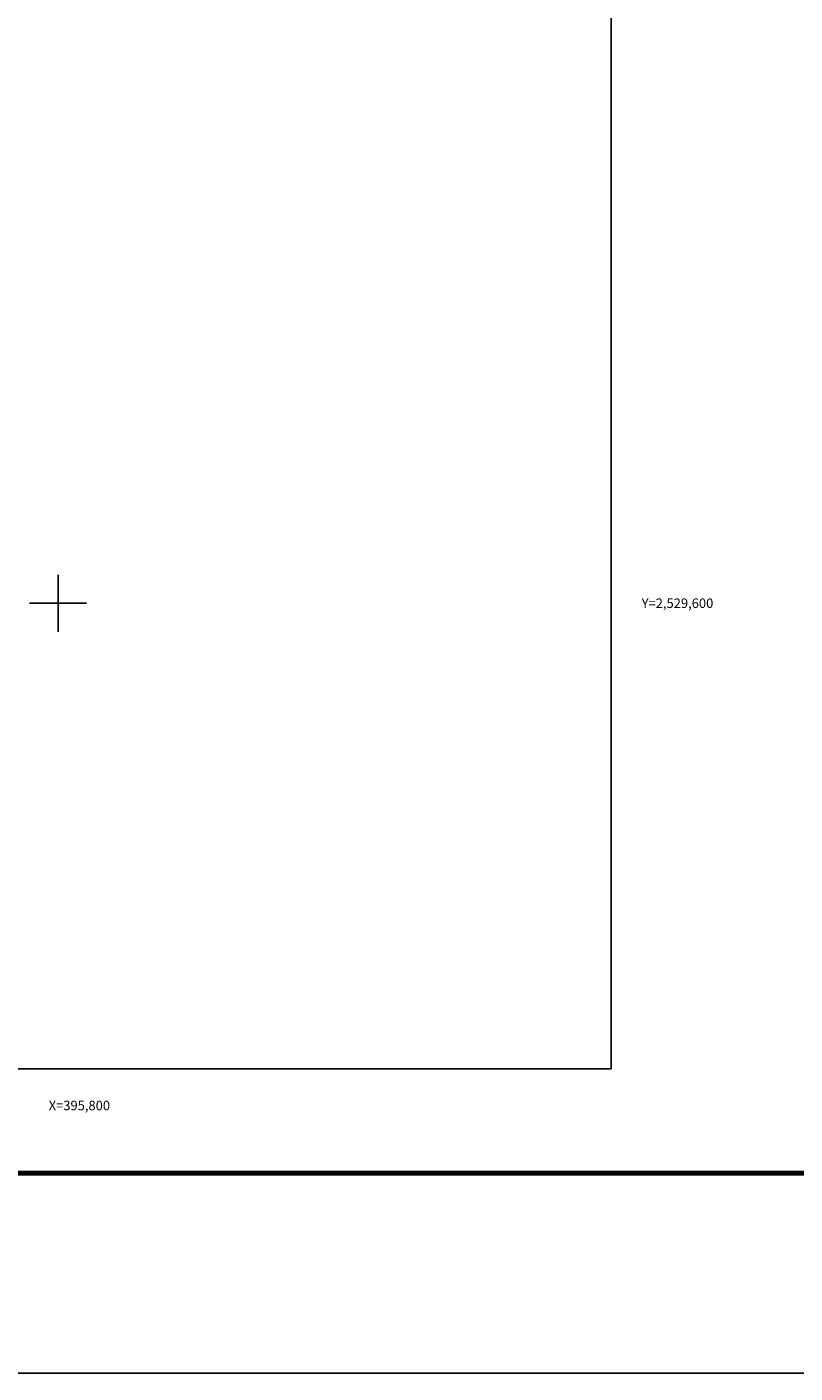
# Model space of a CAD drawing. Units: millimetres. Extents: x 394050 to 396450, y 2529357 to 2531157.
# Drawn here: x 395790 to 396033, y 2529357 to 2529782 of the extents above; entities that cross this region are included whole.
import ezdxf
from ezdxf.enums import TextEntityAlignment as Align

# ---------------------------------------------------------------- set-up
doc = ezdxf.new("R2010")
doc.units = ezdxf.units.MM
for name, color, linetype in [('Cuadricula', 7, 'Continuous'), ('CVL_RET_TX', 2, 'Continuous'), ('CVL_RETUTM', 8, 'Continuous'), ('MARGEN', 7, 'Continuous')]:
    doc.layers.add(name, color=color, linetype=linetype)
doc.styles.add('MONOTXT4', font='MONOTXT4.shx')

msp = doc.modelspace()

# ---------------------------------------------------------------- linework, layer by layer
msp.add_line((394115.45, 2529419.98), (396367.3, 2529419.98))
at = {"layer": 'Cuadricula', "color": 7, "linetype": 'Continuous'}
msp.add_lwpolyline([(394174.69, 2531053.01), (395974.69, 2531053.01), (395974.69, 2529453.01), (394174.69, 2529453.01)], close=True, dxfattribs=at)
at = {"layer": 'CVL_RETUTM', "color": 8, "linetype": 'Continuous'}
for p, q in [((395800, 2529609), (395800, 2529591)), ((395791, 2529600), (395809, 2529600))]:
    msp.add_line(p, q, dxfattribs=at)
at = {"layer": 'MARGEN', "color": 255, "linetype": 'Continuous', "elevation": 2.32}
msp.add_lwpolyline([(394050.49, 2531156.89), (396450.49, 2531156.89), (396450.49, 2529356.89), (394050.49, 2529356.89)], close=True, dxfattribs=at)
at = {"layer": 'MARGEN', "color": 7, "linetype": 'Continuous'}
msp.add_lwpolyline([(394174.69, 2531053.01), (395974.69, 2531053.01), (395974.69, 2529453.01), (394174.69, 2529453.01)], close=True, dxfattribs=at)
msp.add_lwpolyline([(394174.69, 2531053.01), (395974.69, 2531053.01), (395974.69, 2529453.01), (394174.69, 2529453.01)], close=True, dxfattribs=at)
at = {"layer": 'MARGEN', "color": 7, "linetype": 'Continuous', "const_width": 1.6}
msp.add_lwpolyline([(394115.45, 2529419.98), (396367.3, 2529419.98)], dxfattribs=at)

# ---------------------------------------------------------------- texts
at = {"layer": 'CVL_RET_TX', "color": 0, "style": 'MONOTXT4'}
for s, p in [('Y=2,529,600', (396006.96, 2529600)), ('X=395,800', (395816.44, 2529441.39))]:
    msp.add_text(s, height=3, dxfattribs=at).set_placement(p, align=Align.MIDDLE_RIGHT)

doc.saveas('drawing.dxf')
